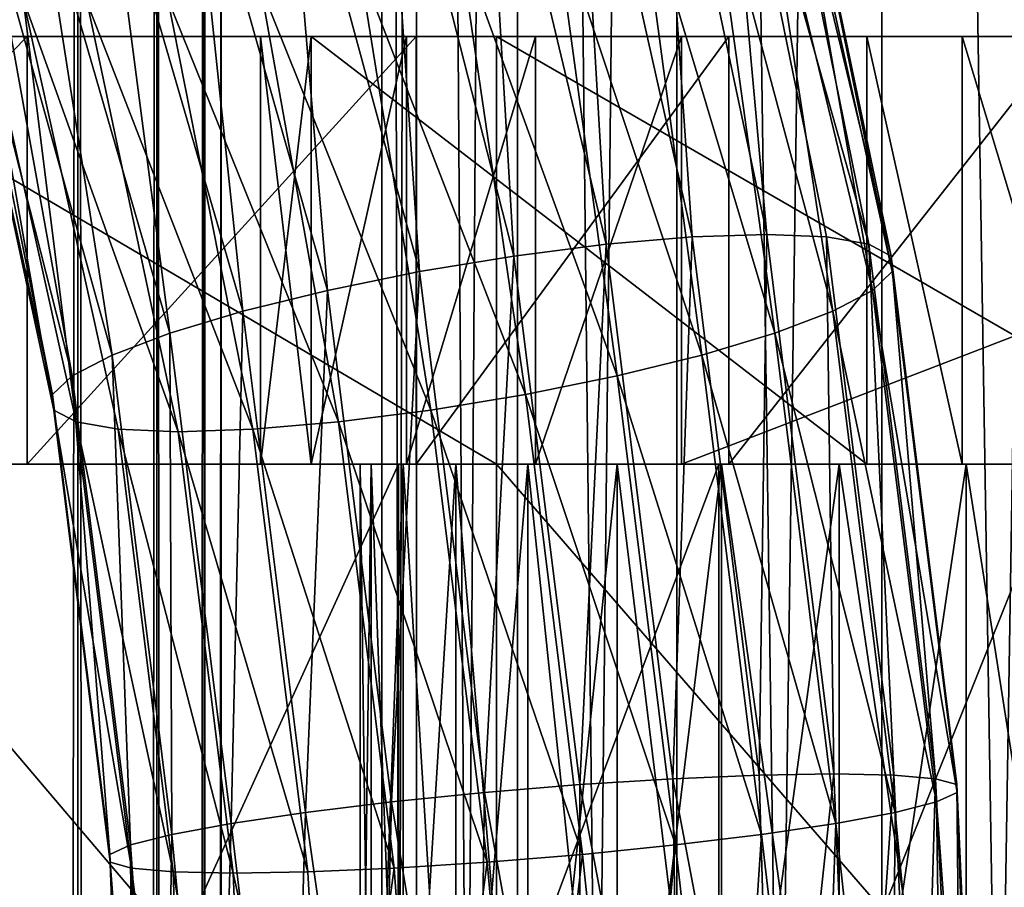
# Model space of a CAD drawing. Units: millimetres. Extents: x -55 to 25, y -463 to 143.
# Drawn here: x -6 to -1, y -18 to -14 of the extents above; entities that cross this region are included whole.
import ezdxf

# ---------------------------------------------------------------- set-up
doc = ezdxf.new("R2010")
doc.units = ezdxf.units.MM
doc.header["$LTSCALE"] = 65.185185
for name, color, linetype in [('5503', 7, 'CONTINUOUS'), ('5505', 7, 'CONTINUOUS'), ('7709', 7, 'CONTINUOUS'), ('7711', 7, 'CONTINUOUS'), ('7717', 7, 'CONTINUOUS'), ('7718', 7, 'CONTINUOUS'), ('7722', 7, 'CONTINUOUS'), ('7723', 7, 'CONTINUOUS'), ('7726', 7, 'CONTINUOUS'), ('7727', 7, 'CONTINUOUS'), ('7729', 7, 'CONTINUOUS'), ('7730', 7, 'CONTINUOUS'), ('7731', 7, 'CONTINUOUS'), ('7732', 7, 'CONTINUOUS'), ('7736', 7, 'CONTINUOUS'), ('7737', 7, 'CONTINUOUS'), ('7740', 7, 'CONTINUOUS'), ('7741', 7, 'CONTINUOUS'), ('7742', 7, 'CONTINUOUS'), ('7743', 7, 'CONTINUOUS'), ('7779', 7, 'CONTINUOUS'), ('7780', 7, 'CONTINUOUS')]:
    doc.layers.add(name, color=color, linetype=linetype)

msp = doc.modelspace()

# ---------------------------------------------------------------- linework, layer by layer
at = {"layer": '5503', "color": 7, "linetype": 'CONTINUOUS', "true_color": 0xa59e96}
for points in [[(-5.4214, -432.1, -2.4991), (-5.9198, -432.1, -3.2139), (-5.4214, 0.9, -2.4991), (-5.4214, -432.1, -2.4991)], [(-5.4214, 0.9, -2.4991), (-5.9198, -432.1, -3.2139), (-5.9198, 0.9, -3.2139), (-5.4214, 0.9, -2.4991)], [(-5.0515, -432.1, -1.7101), (-5.4214, -432.1, -2.4991), (-5.0515, 0.9, -1.7101), (-5.0515, -432.1, -1.7101)], [(-5.0515, 0.9, -1.7101), (-5.4214, -432.1, -2.4991), (-5.4214, 0.9, -2.4991), (-5.0515, 0.9, -1.7101)], [(-4.8299, -432.1, -0.8808), (-5.0515, -432.1, -1.7101), (-4.8299, 0.9, -0.8808), (-4.8299, -432.1, -0.8808)], [(-4.8299, 0.9, -0.8808), (-5.0515, -432.1, -1.7101), (-5.0515, 0.9, -1.7101), (-4.8299, 0.9, -0.8808)], [(-4.75, -432.1), (-4.8299, -432.1, -0.8808), (-4.75, 0.9), (-4.75, -432.1)], [(-4.75, 0.9), (-4.8299, -432.1, -0.8808), (-4.8299, 0.9, -0.8808), (-4.75, 0.9)]]:
    msp.add_3dface(points, dxfattribs=at)
at = {"layer": '5505', "color": 7, "linetype": 'CONTINUOUS', "true_color": 0xa59e96}
for points in [[(-5.9198, -432.1, 3.2139), (-5.4214, -432.1, 2.4991), (-5.9198, 0.9, 3.2139), (-5.9198, -432.1, 3.2139)], [(-5.4214, -432.1, 2.4991), (-5.4214, 0.9, 2.4991), (-5.9198, 0.9, 3.2139), (-5.4214, -432.1, 2.4991)], [(-5.4214, -432.1, 2.4991), (-5.0515, -432.1, 1.7101), (-5.4214, 0.9, 2.4991), (-5.4214, -432.1, 2.4991)], [(-5.0515, -432.1, 1.7101), (-5.0515, 0.9, 1.7101), (-5.4214, 0.9, 2.4991), (-5.0515, -432.1, 1.7101)], [(-5.0515, -432.1, 1.7101), (-4.8299, -432.1, 0.8808), (-5.0515, 0.9, 1.7101), (-5.0515, -432.1, 1.7101)], [(-4.8299, -432.1, 0.8808), (-4.8299, 0.9, 0.8808), (-5.0515, 0.9, 1.7101), (-4.8299, -432.1, 0.8808)], [(-4.8299, -432.1, 0.8808), (-4.75, -432.1), (-4.8299, 0.9, 0.8808), (-4.8299, -432.1, 0.8808)], [(-4.75, -432.1), (-4.75, 0.9), (-4.8299, 0.9, 0.8808), (-4.75, -432.1)]]:
    msp.add_3dface(points, dxfattribs=at)
at = {"layer": '7709', "color": 7, "linetype": 'CONTINUOUS', "true_color": 0xdef5ff}
for points in [[(-3.838, -54, 12.3731), (-4, -54, 13.5), (-3.838, 14, 12.3731), (-3.838, -54, 12.3731)], [(-3.838, 14, 12.3731), (-4, -54, 13.5), (-4, 14, 13.5), (-3.838, 14, 12.3731)], [(-3.365, -54, 11.3374), (-3.838, -54, 12.3731), (-3.365, 14, 11.3374), (-3.365, -54, 11.3374)], [(-3.365, 14, 11.3374), (-3.838, -54, 12.3731), (-3.838, 14, 12.3731), (-3.365, 14, 11.3374)], [(-2.6194, -54, 10.477), (-3.365, -54, 11.3374), (-2.6194, 14, 10.477), (-2.6194, -54, 10.477)], [(-2.6194, 14, 10.477), (-3.365, -54, 11.3374), (-3.365, 14, 11.3374), (-2.6194, 14, 10.477)], [(-1.6617, -54, 9.8615), (-2.6194, -54, 10.477), (-1.6617, 14, 9.8615), (-1.6617, -54, 9.8615)], [(-1.6617, 14, 9.8615), (-2.6194, -54, 10.477), (-2.6194, 14, 10.477), (-1.6617, 14, 9.8615)], [(-0.5693, -54, 9.5407), (-1.6617, -54, 9.8615), (-0.5693, 14, 9.5407), (-0.5693, -54, 9.5407)], [(-0.5693, 14, 9.5407), (-1.6617, -54, 9.8615), (-1.6617, 14, 9.8615), (-0.5693, 14, 9.5407)]]:
    msp.add_3dface(points, dxfattribs=at)
at = {"layer": '7711', "color": 7, "linetype": 'CONTINUOUS', "true_color": 0xdef5ff}
for points in [[(-4, 14, 13.5), (-4, -54, 13.5), (-3.838, -54, 14.6269), (-4, 14, 13.5)], [(-3.838, 14, 14.6269), (-4, 14, 13.5), (-3.838, -54, 14.6269), (-3.838, 14, 14.6269)], [(-3.365, 14, 15.6626), (-3.838, 14, 14.6269), (-3.365, -54, 15.6626), (-3.365, 14, 15.6626)], [(-3.365, -54, 15.6626), (-3.838, 14, 14.6269), (-3.838, -54, 14.6269), (-3.365, -54, 15.6626)], [(-2.6194, 14, 16.523), (-3.365, 14, 15.6626), (-2.6194, -54, 16.523), (-2.6194, 14, 16.523)], [(-2.6194, -54, 16.523), (-3.365, 14, 15.6626), (-3.365, -54, 15.6626), (-2.6194, -54, 16.523)], [(-1.6617, 14, 17.1385), (-2.6194, 14, 16.523), (-1.6617, -54, 17.1385), (-1.6617, 14, 17.1385)], [(-1.6617, -54, 17.1385), (-2.6194, 14, 16.523), (-2.6194, -54, 16.523), (-1.6617, -54, 17.1385)], [(-0.5693, 14, 17.4593), (-1.6617, 14, 17.1385), (-0.5693, -54, 17.4593), (-0.5693, 14, 17.4593)], [(-0.5693, -54, 17.4593), (-1.6617, 14, 17.1385), (-1.6617, -54, 17.1385), (-0.5693, -54, 17.4593)]]:
    msp.add_3dface(points, dxfattribs=at)
at = {"layer": '7717', "color": 7, "linetype": 'CONTINUOUS', "true_color": 0xdef5ff}
for points in [[(-3.464, -16, 26.7589), (-5.7429, -16, 7.8536), (-6.8611, -16, 26.0401), (-3.464, -16, 26.7589)], [(-3.9209, -16, 7.0571), (-5.7429, -16, 7.8536), (-4.0491, -16, 12.1566), (-3.9209, -16, 7.0571)], [(-5.7429, -16, 7.8536), (-3.464, -16, 26.7589), (-4.1, -16, 13.8), (-5.7429, -16, 7.8536)], [(-5.7429, -16, 7.8536), (-4.1, -16, 13.8), (-4.1, -16, 12.8), (-5.7429, -16, 7.8536)], [(-4.0491, -16, 12.1566), (-5.7429, -16, 7.8536), (-4.1, -16, 12.8), (-4.0491, -16, 12.1566)], [(-4.1, -16, 13.8), (-3.464, -16, 26.7589), (-4.0491, -16, 14.4434), (-4.1, -16, 13.8)], [(-3.8992, -16, 11.5335), (-3.9209, -16, 7.0571), (-4.0491, -16, 12.1566), (-3.8992, -16, 11.5335)], [(-4.0491, -16, 14.4434), (-3.464, -16, 26.7589), (-3.8992, -16, 15.0665), (-4.0491, -16, 14.4434)], [(-2.4241, -16, 6.3863), (-3.9209, -16, 7.0571), (-2.899, -16, 9.901), (-2.4241, -16, 6.3863)], [(-2.899, -16, 9.901), (-3.9209, -16, 7.0571), (-3.3165, -16, 10.3895), (-2.899, -16, 9.901)], [(-3.3165, -16, 10.3895), (-3.9209, -16, 7.0571), (-3.6534, -16, 10.9391), (-3.3165, -16, 10.3895)], [(-3.6534, -16, 10.9391), (-3.9209, -16, 7.0571), (-3.8992, -16, 11.5335), (-3.6534, -16, 10.9391)], [(-3.8992, -16, 15.0665), (-3.464, -16, 26.7589), (-3.6534, -16, 15.6609), (-3.8992, -16, 15.0665)], [(-3.6534, -16, 15.6609), (-3.464, -16, 26.7589), (-3.3165, -16, 16.2105), (-3.6534, -16, 15.6609)], [(-3.464, -16, 26.7589), (0, -16, 27), (-3.3165, -16, 16.2105), (-3.464, -16, 26.7589)], [(-3.3165, -16, 16.2105), (0, -16, 27), (-2.899, -16, 16.699), (-3.3165, -16, 16.2105)], [(-2.4105, -16, 9.4835), (-2.4241, -16, 6.3863), (-2.899, -16, 9.901), (-2.4105, -16, 9.4835)], [(-2.899, -16, 16.699), (0, -16, 27), (-2.4105, -16, 17.1165), (-2.899, -16, 16.699)], [(-0.8201, -16, 6.0432), (-2.4241, -16, 6.3863), (-1.2665, -16, 8.9008), (-0.8201, -16, 6.0432)], [(-1.2665, -16, 8.9008), (-2.4241, -16, 6.3863), (-1.8609, -16, 9.1466), (-1.2665, -16, 8.9008)], [(-1.8609, -16, 9.1466), (-2.4241, -16, 6.3863), (-2.4105, -16, 9.4835), (-1.8609, -16, 9.1466)], [(-2.4105, -16, 17.1165), (0, -16, 27), (-1.8609, -16, 17.4534), (-2.4105, -16, 17.1165)], [(-1.8609, -16, 17.4534), (0, -16, 27), (-1.2665, -16, 17.6992), (-1.8609, -16, 17.4534)], [(-0.642, -16, 8.7507), (-0.8201, -16, 6.0432), (-1.2665, -16, 8.9008), (-0.642, -16, 8.7507)], [(-1.2665, -16, 17.6992), (0, -16, 27), (-0.642, -16, 17.8493), (-1.2665, -16, 17.6992)]]:
    msp.add_3dface(points, dxfattribs=at)
at = {"layer": '7718', "color": 7, "linetype": 'CONTINUOUS', "true_color": 0xdef5ff}
for points in [[(-6.8611, -20, 26.0401), (-3.464, -20, 26.7589), (-6.8611, -16, 26.0401), (-6.8611, -20, 26.0401)], [(-3.464, -20, 26.7589), (-3.464, -16, 26.7589), (-6.8611, -16, 26.0401), (-3.464, -20, 26.7589)], [(-3.464, -20, 26.7589), (0, -20, 27), (-3.464, -16, 26.7589), (-3.464, -20, 26.7589)], [(0, -20, 27), (0, -16, 27), (-3.464, -16, 26.7589), (0, -20, 27)]]:
    msp.add_3dface(points, dxfattribs=at)
at = {"layer": '7722', "color": 7, "linetype": 'CONTINUOUS', "true_color": 0xdef5ff}
for points in [[(-2.4241, -20, 6.3863), (-3.9209, -20, 7.0571), (-2.4241, -16, 6.3863), (-2.4241, -20, 6.3863)], [(-3.9209, -20, 7.0571), (-3.9209, -16, 7.0571), (-2.4241, -16, 6.3863), (-3.9209, -20, 7.0571)], [(-0.8201, -20, 6.0432), (-2.4241, -20, 6.3863), (-0.8201, -16, 6.0432), (-0.8201, -20, 6.0432)], [(-2.4241, -20, 6.3863), (-2.4241, -16, 6.3863), (-0.8201, -16, 6.0432), (-2.4241, -20, 6.3863)]]:
    msp.add_3dface(points, dxfattribs=at)
at = {"layer": '7723', "color": 7, "linetype": 'CONTINUOUS', "true_color": 0xdef5ff}
for points in [[(-3.9209, -20, 7.0571), (-5.7429, -20, 7.8536), (-3.9209, -16, 7.0571), (-3.9209, -20, 7.0571)], [(-5.7429, -20, 7.8536), (-5.7429, -16, 7.8536), (-3.9209, -16, 7.0571), (-5.7429, -20, 7.8536)]]:
    msp.add_3dface(points, dxfattribs=at)
at = {"layer": '7726', "color": 7, "linetype": 'CONTINUOUS', "true_color": 0xdef5ff}
for points in [[(-4.1, -20, 13.8), (-4.1, -20, 12.8), (-4.1, -16, 12.8), (-4.1, -20, 13.8)], [(-4.1, -16, 13.8), (-4.1, -20, 13.8), (-4.1, -16, 12.8), (-4.1, -16, 13.8)]]:
    msp.add_3dface(points, dxfattribs=at)
at = {"layer": '7727', "color": 7, "linetype": 'CONTINUOUS', "true_color": 0xdef5ff}
for points in [[(-4.1, -20, 12.8), (-4.0491, -20, 12.1566), (-4.1, -16, 12.8), (-4.1, -20, 12.8)], [(-4.0491, -20, 12.1566), (-4.0491, -16, 12.1566), (-4.1, -16, 12.8), (-4.0491, -20, 12.1566)], [(-4.0491, -20, 12.1566), (-3.8992, -20, 11.5335), (-4.0491, -16, 12.1566), (-4.0491, -20, 12.1566)], [(-3.8992, -20, 11.5335), (-3.8992, -16, 11.5335), (-4.0491, -16, 12.1566), (-3.8992, -20, 11.5335)], [(-3.8992, -20, 11.5335), (-3.6534, -20, 10.9391), (-3.8992, -16, 11.5335), (-3.8992, -20, 11.5335)], [(-3.6534, -20, 10.9391), (-3.6534, -16, 10.9391), (-3.8992, -16, 11.5335), (-3.6534, -20, 10.9391)], [(-3.6534, -20, 10.9391), (-3.3165, -20, 10.3895), (-3.6534, -16, 10.9391), (-3.6534, -20, 10.9391)], [(-3.3165, -20, 10.3895), (-3.3165, -16, 10.3895), (-3.6534, -16, 10.9391), (-3.3165, -20, 10.3895)], [(-3.3165, -20, 10.3895), (-2.899, -20, 9.901), (-3.3165, -16, 10.3895), (-3.3165, -20, 10.3895)], [(-2.899, -20, 9.901), (-2.899, -16, 9.901), (-3.3165, -16, 10.3895), (-2.899, -20, 9.901)], [(-2.899, -20, 9.901), (-2.4105, -20, 9.4835), (-2.899, -16, 9.901), (-2.899, -20, 9.901)], [(-2.4105, -20, 9.4835), (-2.4105, -16, 9.4835), (-2.899, -16, 9.901), (-2.4105, -20, 9.4835)], [(-2.4105, -20, 9.4835), (-1.8609, -20, 9.1466), (-2.4105, -16, 9.4835), (-2.4105, -20, 9.4835)], [(-1.8609, -20, 9.1466), (-1.8609, -16, 9.1466), (-2.4105, -16, 9.4835), (-1.8609, -20, 9.1466)], [(-1.8609, -20, 9.1466), (-1.2665, -20, 8.9008), (-1.8609, -16, 9.1466), (-1.8609, -20, 9.1466)], [(-1.2665, -20, 8.9008), (-1.2665, -16, 8.9008), (-1.8609, -16, 9.1466), (-1.2665, -20, 8.9008)], [(-1.2665, -20, 8.9008), (-0.642, -20, 8.7507), (-1.2665, -16, 8.9008), (-1.2665, -20, 8.9008)], [(-0.642, -20, 8.7507), (-0.642, -16, 8.7507), (-1.2665, -16, 8.9008), (-0.642, -20, 8.7507)]]:
    msp.add_3dface(points, dxfattribs=at)
at = {"layer": '7729', "color": 7, "linetype": 'CONTINUOUS', "true_color": 0xdef5ff}
for points in [[(-4.0491, -20, 14.4434), (-4.1, -20, 13.8), (-4.0491, -16, 14.4434), (-4.0491, -20, 14.4434)], [(-4.1, -20, 13.8), (-4.1, -16, 13.8), (-4.0491, -16, 14.4434), (-4.1, -20, 13.8)], [(-3.8992, -20, 15.0665), (-4.0491, -20, 14.4434), (-3.8992, -16, 15.0665), (-3.8992, -20, 15.0665)], [(-4.0491, -20, 14.4434), (-4.0491, -16, 14.4434), (-3.8992, -16, 15.0665), (-4.0491, -20, 14.4434)], [(-3.6534, -20, 15.6609), (-3.8992, -20, 15.0665), (-3.6534, -16, 15.6609), (-3.6534, -20, 15.6609)], [(-3.8992, -20, 15.0665), (-3.8992, -16, 15.0665), (-3.6534, -16, 15.6609), (-3.8992, -20, 15.0665)], [(-3.3165, -20, 16.2105), (-3.6534, -20, 15.6609), (-3.3165, -16, 16.2105), (-3.3165, -20, 16.2105)], [(-3.6534, -20, 15.6609), (-3.6534, -16, 15.6609), (-3.3165, -16, 16.2105), (-3.6534, -20, 15.6609)], [(-2.899, -20, 16.699), (-3.3165, -20, 16.2105), (-2.899, -16, 16.699), (-2.899, -20, 16.699)], [(-3.3165, -20, 16.2105), (-3.3165, -16, 16.2105), (-2.899, -16, 16.699), (-3.3165, -20, 16.2105)], [(-2.4105, -20, 17.1165), (-2.899, -20, 16.699), (-2.4105, -16, 17.1165), (-2.4105, -20, 17.1165)], [(-2.899, -20, 16.699), (-2.899, -16, 16.699), (-2.4105, -16, 17.1165), (-2.899, -20, 16.699)], [(-1.8609, -20, 17.4534), (-2.4105, -20, 17.1165), (-1.8609, -16, 17.4534), (-1.8609, -20, 17.4534)], [(-2.4105, -20, 17.1165), (-2.4105, -16, 17.1165), (-1.8609, -16, 17.4534), (-2.4105, -20, 17.1165)], [(-1.2665, -20, 17.6992), (-1.8609, -20, 17.4534), (-1.2665, -16, 17.6992), (-1.2665, -20, 17.6992)], [(-1.8609, -20, 17.4534), (-1.8609, -16, 17.4534), (-1.2665, -16, 17.6992), (-1.8609, -20, 17.4534)], [(-0.642, -20, 17.8493), (-1.2665, -20, 17.6992), (-0.642, -16, 17.8493), (-0.642, -20, 17.8493)], [(-1.2665, -20, 17.6992), (-1.2665, -16, 17.6992), (-0.642, -16, 17.8493), (-1.2665, -20, 17.6992)]]:
    msp.add_3dface(points, dxfattribs=at)
at = {"layer": '7730', "color": 7, "linetype": 'CONTINUOUS', "true_color": 0x000000}
for points in [[(-5.6577, -16, 7.8746), (-6.8611, -16, 26.0401), (-7.6161, -16, 8.2567), (-5.6577, -16, 7.8746)], [(-3.464, -16, 26.7589), (-6.8611, -16, 26.0401), (-3.8839, -16, 16.5317), (-3.464, -16, 26.7589)], [(-6.8611, -16, 26.0401), (-5.6577, -16, 7.8746), (-4.5674, -16, 14.6523), (-6.8611, -16, 26.0401)], [(-3.8839, -16, 16.5317), (-6.8611, -16, 26.0401), (-4.3301, -16, 16), (-3.8839, -16, 16.5317)], [(-4.3301, -16, 16), (-6.8611, -16, 26.0401), (-4.5674, -16, 15.3477), (-4.3301, -16, 16)], [(-4.5674, -16, 15.3477), (-6.8611, -16, 26.0401), (-4.5674, -16, 14.6523), (-4.5674, -16, 15.3477)], [(-5.6577, -16, 7.8746), (-3.8391, -16, 7.0571), (-4.5674, -16, 14.6523), (-5.6577, -16, 7.8746)], [(-4.5674, -16, 14.6523), (-3.8391, -16, 7.0571), (-4.3301, -16, 14), (-4.5674, -16, 14.6523)], [(-3.8391, -16, 7.0571), (-2.3765, -16, 6.3865), (-4.3301, -16, 14), (-3.8391, -16, 7.0571)], [(-4.3301, -16, 14), (-2.3765, -16, 6.3865), (-1.7321, -16, 9.5), (-4.3301, -16, 14)], [(-3.2816, -16, 16.8794), (-3.464, -16, 26.7589), (-3.8839, -16, 16.5317), (-3.2816, -16, 16.8794)], [(0, -16, 27), (-3.464, -16, 26.7589), (-2.5981, -16, 17), (0, -16, 27)], [(-2.5981, -16, 17), (-3.464, -16, 26.7589), (-3.2816, -16, 16.8794), (-2.5981, -16, 17)], [(2.5981, -16, 17), (0, -16, 27), (-2.5981, -16, 17), (2.5981, -16, 17)], [(-2.3765, -16, 6.3865), (-0.8045, -16, 6.0433), (-1.7321, -16, 9.5), (-2.3765, -16, 6.3865)], [(-1.7321, -16, 9.5), (-0.8045, -16, 6.0433), (-1.2858, -16, 8.9683), (-1.7321, -16, 9.5)], [(-1.2858, -16, 8.9683), (-0.8045, -16, 6.0433), (-0.6836, -16, 8.6206), (-1.2858, -16, 8.9683)]]:
    msp.add_3dface(points, dxfattribs=at)
at = {"layer": '7731', "color": 7, "linetype": 'CONTINUOUS', "true_color": 0x000000}
for points in [[(-5.6577, -14, 7.8746), (-7.6161, -14, 8.2567), (-6.8611, -14, 26.0401), (-5.6577, -14, 7.8746)], [(-3.464, -14, 26.7589), (-5.6577, -14, 7.8746), (-6.8611, -14, 26.0401), (-3.464, -14, 26.7589)], [(-3.8391, -14, 7.0571), (-5.6577, -14, 7.8746), (-4.3301, -14, 14), (-3.8391, -14, 7.0571)], [(-5.6577, -14, 7.8746), (-3.464, -14, 26.7589), (-4.5674, -14, 15.3477), (-5.6577, -14, 7.8746)], [(-4.3301, -14, 14), (-5.6577, -14, 7.8746), (-4.5674, -14, 14.6523), (-4.3301, -14, 14)], [(-4.5674, -14, 14.6523), (-5.6577, -14, 7.8746), (-4.5674, -14, 15.3477), (-4.5674, -14, 14.6523)], [(-4.5674, -14, 15.3477), (-3.464, -14, 26.7589), (-4.3301, -14, 16), (-4.5674, -14, 15.3477)], [(-1.7321, -14, 9.5), (-3.8391, -14, 7.0571), (-4.3301, -14, 14), (-1.7321, -14, 9.5)], [(-4.3301, -14, 16), (-3.464, -14, 26.7589), (-3.8839, -14, 16.5317), (-4.3301, -14, 16)], [(-3.8839, -14, 16.5317), (-3.464, -14, 26.7589), (-3.2816, -14, 16.8794), (-3.8839, -14, 16.5317)], [(-2.3765, -14, 6.3865), (-3.8391, -14, 7.0571), (-1.7321, -14, 9.5), (-2.3765, -14, 6.3865)], [(-3.464, -14, 26.7589), (0, -14, 27), (-3.2816, -14, 16.8794), (-3.464, -14, 26.7589)], [(-3.2816, -14, 16.8794), (0, -14, 27), (-2.5981, -14, 17), (-3.2816, -14, 16.8794)], [(0, -14, 27), (2.5981, -14, 17), (-2.5981, -14, 17), (0, -14, 27)], [(-0.8045, -14, 6.0433), (-2.3765, -14, 6.3865), (-1.2858, -14, 8.9683), (-0.8045, -14, 6.0433)], [(-1.2858, -14, 8.9683), (-2.3765, -14, 6.3865), (-1.7321, -14, 9.5), (-1.2858, -14, 8.9683)], [(-0.6836, -14, 8.6206), (-0.8045, -14, 6.0433), (-1.2858, -14, 8.9683), (-0.6836, -14, 8.6206)]]:
    msp.add_3dface(points, dxfattribs=at)
at = {"layer": '7732', "color": 7, "linetype": 'CONTINUOUS', "true_color": 0x000000}
for points in [[(-6.8611, -16, 26.0401), (-3.464, -16, 26.7589), (-6.8611, -14, 26.0401), (-6.8611, -16, 26.0401)], [(-3.464, -16, 26.7589), (-3.464, -14, 26.7589), (-6.8611, -14, 26.0401), (-3.464, -16, 26.7589)], [(-3.464, -16, 26.7589), (0, -16, 27), (-3.464, -14, 26.7589), (-3.464, -16, 26.7589)], [(0, -16, 27), (0, -14, 27), (-3.464, -14, 26.7589), (0, -16, 27)]]:
    msp.add_3dface(points, dxfattribs=at)
at = {"layer": '7736', "color": 7, "linetype": 'CONTINUOUS', "true_color": 0x000000}
for points in [[(-2.3765, -16, 6.3865), (-3.8391, -16, 7.0571), (-2.3765, -14, 6.3865), (-2.3765, -16, 6.3865)], [(-3.8391, -16, 7.0571), (-3.8391, -14, 7.0571), (-2.3765, -14, 6.3865), (-3.8391, -16, 7.0571)], [(-0.8045, -16, 6.0433), (-2.3765, -16, 6.3865), (-0.8045, -14, 6.0433), (-0.8045, -16, 6.0433)], [(-2.3765, -16, 6.3865), (-2.3765, -14, 6.3865), (-0.8045, -14, 6.0433), (-2.3765, -16, 6.3865)]]:
    msp.add_3dface(points, dxfattribs=at)
at = {"layer": '7737', "color": 7, "linetype": 'CONTINUOUS', "true_color": 0x000000}
for points in [[(-5.6577, -16, 7.8746), (-7.6161, -16, 8.2567), (-5.6577, -14, 7.8746), (-5.6577, -16, 7.8746)], [(-7.6161, -16, 8.2567), (-7.6161, -14, 8.2567), (-5.6577, -14, 7.8746), (-7.6161, -16, 8.2567)], [(-3.8391, -16, 7.0571), (-5.6577, -16, 7.8746), (-3.8391, -14, 7.0571), (-3.8391, -16, 7.0571)], [(-5.6577, -16, 7.8746), (-5.6577, -14, 7.8746), (-3.8391, -14, 7.0571), (-5.6577, -16, 7.8746)]]:
    msp.add_3dface(points, dxfattribs=at)
at = {"layer": '7740', "color": 7, "linetype": 'CONTINUOUS', "true_color": 0x000000}
for points in [[(2.5981, -16, 17), (-2.5981, -16, 17), (2.5981, -14, 17), (2.5981, -16, 17)], [(2.5981, -14, 17), (-2.5981, -16, 17), (-2.5981, -14, 17), (2.5981, -14, 17)]]:
    msp.add_3dface(points, dxfattribs=at)
at = {"layer": '7741', "color": 7, "linetype": 'CONTINUOUS', "true_color": 0x000000}
for points in [[(-4.3301, -16, 16), (-4.5674, -16, 15.3477), (-4.3301, -14, 16), (-4.3301, -16, 16)], [(-4.5674, -16, 15.3477), (-4.5674, -16, 14.6523), (-4.5674, -14, 15.3477), (-4.5674, -16, 15.3477)], [(-4.5674, -16, 15.3477), (-4.5674, -14, 15.3477), (-4.3301, -14, 16), (-4.5674, -16, 15.3477)], [(-4.5674, -16, 14.6523), (-4.3301, -16, 14), (-4.5674, -14, 14.6523), (-4.5674, -16, 14.6523)], [(-4.5674, -16, 14.6523), (-4.5674, -14, 14.6523), (-4.5674, -14, 15.3477), (-4.5674, -16, 14.6523)], [(-4.3301, -16, 14), (-4.3301, -14, 14), (-4.5674, -14, 14.6523), (-4.3301, -16, 14)], [(-3.8839, -16, 16.5317), (-4.3301, -16, 16), (-3.8839, -14, 16.5317), (-3.8839, -16, 16.5317)], [(-4.3301, -16, 16), (-4.3301, -14, 16), (-3.8839, -14, 16.5317), (-4.3301, -16, 16)], [(-3.2816, -16, 16.8794), (-3.8839, -16, 16.5317), (-3.2816, -14, 16.8794), (-3.2816, -16, 16.8794)], [(-3.8839, -16, 16.5317), (-3.8839, -14, 16.5317), (-3.2816, -14, 16.8794), (-3.8839, -16, 16.5317)], [(-2.5981, -16, 17), (-3.2816, -16, 16.8794), (-2.5981, -14, 17), (-2.5981, -16, 17)], [(-3.2816, -16, 16.8794), (-3.2816, -14, 16.8794), (-2.5981, -14, 17), (-3.2816, -16, 16.8794)]]:
    msp.add_3dface(points, dxfattribs=at)
at = {"layer": '7742', "color": 7, "linetype": 'CONTINUOUS', "true_color": 0x000000}
for points in [[(-4.3301, -16, 14), (-1.7321, -16, 9.5), (-4.3301, -14, 14), (-4.3301, -16, 14)], [(-1.7321, -16, 9.5), (-1.7321, -14, 9.5), (-4.3301, -14, 14), (-1.7321, -16, 9.5)]]:
    msp.add_3dface(points, dxfattribs=at)
at = {"layer": '7743', "color": 7, "linetype": 'CONTINUOUS', "true_color": 0x000000}
for points in [[(-1.7321, -16, 9.5), (-1.2858, -16, 8.9683), (-1.7321, -14, 9.5), (-1.7321, -16, 9.5)], [(-1.2858, -16, 8.9683), (-1.2858, -14, 8.9683), (-1.7321, -14, 9.5), (-1.2858, -16, 8.9683)], [(-1.2858, -16, 8.9683), (-0.6836, -16, 8.6206), (-1.2858, -14, 8.9683), (-1.2858, -16, 8.9683)], [(-0.6836, -16, 8.6206), (-0.6836, -14, 8.6206), (-1.2858, -14, 8.9683), (-0.6836, -16, 8.6206)]]:
    msp.add_3dface(points, dxfattribs=at)
at = {"layer": '7779', "linetype": 'CONTINUOUS'}
for points in [[(-3.0958, -12.4954, 2.4189), (-2.7188, -12.4756, 2.7188), (-2.5491, -14.938, 1.9197), (-3.0958, -12.4954, 2.4189)], [(-2.5491, -14.938, 1.9197), (-2.7188, -12.4756, 2.7188), (-2.1999, -14.9265, 2.1999), (-2.5491, -14.938, 1.9197)], [(-3.5282, -12.5539, 2.2138), (-3.0958, -12.4954, 2.4189), (-2.9498, -14.9721, 1.7226), (-3.5282, -12.5539, 2.2138)], [(-2.9498, -14.9721, 1.7226), (-3.0958, -12.4954, 2.4189), (-2.5491, -14.938, 1.9197), (-2.9498, -14.9721, 1.7226)], [(-3.9908, -12.6476, 2.1152), (-3.5282, -12.5539, 2.2138), (-3.3819, -15.0271, 1.6184), (-3.9908, -12.6476, 2.1152)], [(-3.3819, -15.0271, 1.6184), (-3.5282, -12.5539, 2.2138), (-2.9498, -14.9721, 1.7226), (-3.3819, -15.0271, 1.6184)], [(-4.4566, -12.771, 2.1289), (-3.9908, -12.6476, 2.1152), (-3.8237, -15.1001, 1.6124), (-4.4566, -12.771, 2.1289)], [(-3.8237, -15.1001, 1.6124), (-3.9908, -12.6476, 2.1152), (-3.3819, -15.0271, 1.6184), (-3.8237, -15.1001, 1.6124)], [(-4.8987, -12.917, 2.2541), (-4.4566, -12.771, 2.1289), (-4.2531, -15.1876, 1.7048), (-4.8987, -12.917, 2.2541)], [(-4.2531, -15.1876, 1.7048), (-4.4566, -12.771, 2.1289), (-3.8237, -15.1001, 1.6124), (-4.2531, -15.1876, 1.7048)], [(-5.2914, -13.0771, 2.4836), (-4.8987, -12.917, 2.2541), (-4.6486, -15.285, 1.891), (-5.2914, -13.0771, 2.4836)], [(-4.6486, -15.285, 1.891), (-4.8987, -12.917, 2.2541), (-4.2531, -15.1876, 1.7048), (-4.6486, -15.285, 1.891)], [(-5.6118, -13.242, 2.804), (-5.2914, -13.0771, 2.4836), (-4.9902, -15.3877, 2.1618), (-5.6118, -13.242, 2.804)], [(-4.9902, -15.3877, 2.1618), (-5.2914, -13.0771, 2.4836), (-4.6486, -15.285, 1.891), (-4.9902, -15.3877, 2.1618)], [(-5.8412, -13.4022, 3.1966), (-5.6118, -13.242, 2.804), (-5.261, -15.4903, 2.5035), (-5.8412, -13.4022, 3.1966)], [(-5.261, -15.4903, 2.5035), (-5.6118, -13.242, 2.804), (-4.9902, -15.3877, 2.1618), (-5.261, -15.4903, 2.5035)], [(-5.9665, -13.5482, 3.6387), (-5.8412, -13.4022, 3.1966), (-5.4472, -15.5878, 2.8989), (-5.9665, -13.5482, 3.6387)], [(-5.4472, -15.5878, 2.8989), (-5.8412, -13.4022, 3.1966), (-5.261, -15.4903, 2.5035), (-5.4472, -15.5878, 2.8989)], [(-5.9802, -13.6716, 4.1046), (-5.9665, -13.5482, 3.6387), (-5.5397, -15.6753, 3.3283), (-5.9802, -13.6716, 4.1046)], [(-5.5397, -15.6753, 3.3283), (-5.9665, -13.5482, 3.6387), (-5.4472, -15.5878, 2.8989), (-5.5397, -15.6753, 3.3283)], [(-5.8816, -13.7653, 4.5672), (-5.9802, -13.6716, 4.1046), (-5.5336, -15.7483, 3.7701), (-5.8816, -13.7653, 4.5672)], [(-5.5336, -15.7483, 3.7701), (-5.9802, -13.6716, 4.1046), (-5.5397, -15.6753, 3.3283), (-5.5336, -15.7483, 3.7701)], [(-5.6764, -13.8238, 4.9995), (-5.8816, -13.7653, 4.5672), (-5.4294, -15.8032, 4.2022), (-5.6764, -13.8238, 4.9995)], [(-5.4294, -15.8032, 4.2022), (-5.8816, -13.7653, 4.5672), (-5.5336, -15.7483, 3.7701), (-5.4294, -15.8032, 4.2022)], [(-5.3766, -13.8436, 5.3766), (-5.6764, -13.8238, 4.9995), (-4.9521, -15.8489, 4.9521), (-5.3766, -13.8436, 5.3766)], [(-4.9521, -15.8489, 4.9521), (-5.6764, -13.8238, 4.9995), (-5.2323, -15.8374, 4.6029), (-4.9521, -15.8489, 4.9521)], [(-5.2323, -15.8374, 4.6029), (-5.6764, -13.8238, 4.9995), (-5.4294, -15.8032, 4.2022), (-5.2323, -15.8374, 4.6029)], [(-2.9498, -14.9721, 1.7226), (-2.5491, -14.938, 1.9197), (-2.6383, -17.4715, 1.4111), (-2.9498, -14.9721, 1.7226)], [(-2.6383, -17.4715, 1.4111), (-2.5491, -14.938, 1.9197), (-2.2355, -17.4543, 1.6061), (-2.6383, -17.4715, 1.4111)], [(-2.5491, -14.938, 1.9197), (-2.1999, -14.9265, 2.1999), (-2.2355, -17.4543, 1.6061), (-2.5491, -14.938, 1.9197)], [(-2.2355, -17.4543, 1.6061), (-2.1999, -14.9265, 2.1999), (-1.8856, -17.4485, 1.8856), (-2.2355, -17.4543, 1.6061)], [(-3.3819, -15.0271, 1.6184), (-2.9498, -14.9721, 1.7226), (-3.0738, -17.4991, 1.3103), (-3.3819, -15.0271, 1.6184)], [(-3.0738, -17.4991, 1.3103), (-2.9498, -14.9721, 1.7226), (-2.6383, -17.4715, 1.4111), (-3.0738, -17.4991, 1.3103)], [(-3.8237, -15.1001, 1.6124), (-3.3819, -15.0271, 1.6184), (-3.5201, -17.5358, 1.3088), (-3.8237, -15.1001, 1.6124)], [(-3.5201, -17.5358, 1.3088), (-3.3819, -15.0271, 1.6184), (-3.0738, -17.4991, 1.3103), (-3.5201, -17.5358, 1.3088)], [(-4.2531, -15.1876, 1.7048), (-3.8237, -15.1001, 1.6124), (-3.9549, -17.5798, 1.4066), (-4.2531, -15.1876, 1.7048)], [(-3.9549, -17.5798, 1.4066), (-3.8237, -15.1001, 1.6124), (-3.5201, -17.5358, 1.3088), (-3.9549, -17.5798, 1.4066)], [(-4.6486, -15.285, 1.891), (-4.2531, -15.1876, 1.7048), (-4.3564, -17.6288, 1.5989), (-4.6486, -15.285, 1.891)], [(-4.3564, -17.6288, 1.5989), (-4.2531, -15.1876, 1.7048), (-3.9549, -17.5798, 1.4066), (-4.3564, -17.6288, 1.5989)], [(-4.9902, -15.3877, 2.1618), (-4.6486, -15.285, 1.891), (-4.7045, -17.6805, 1.876), (-4.9902, -15.3877, 2.1618)], [(-4.7045, -17.6805, 1.876), (-4.6486, -15.285, 1.891), (-4.3564, -17.6288, 1.5989), (-4.7045, -17.6805, 1.876)], [(-5.261, -15.4903, 2.5035), (-4.9902, -15.3877, 2.1618), (-4.9816, -17.7321, 2.224), (-5.261, -15.4903, 2.5035)], [(-4.9816, -17.7321, 2.224), (-4.9902, -15.3877, 2.1618), (-4.7045, -17.6805, 1.876), (-4.9816, -17.7321, 2.224)], [(-5.4472, -15.5878, 2.8989), (-5.261, -15.4903, 2.5035), (-5.1739, -17.7811, 2.6255), (-5.4472, -15.5878, 2.8989)], [(-5.1739, -17.7811, 2.6255), (-5.261, -15.4903, 2.5035), (-4.9816, -17.7321, 2.224), (-5.1739, -17.7811, 2.6255)], [(-5.5397, -15.6753, 3.3283), (-5.4472, -15.5878, 2.8989), (-5.2717, -17.8251, 3.0604), (-5.5397, -15.6753, 3.3283)], [(-5.2717, -17.8251, 3.0604), (-5.4472, -15.5878, 2.8989), (-5.1739, -17.7811, 2.6255), (-5.2717, -17.8251, 3.0604)], [(-5.5336, -15.7483, 3.7701), (-5.5397, -15.6753, 3.3283), (-5.2702, -17.8618, 3.5067), (-5.5336, -15.7483, 3.7701)], [(-5.2702, -17.8618, 3.5067), (-5.5397, -15.6753, 3.3283), (-5.2717, -17.8251, 3.0604), (-5.2702, -17.8618, 3.5067)], [(-5.4294, -15.8032, 4.2022), (-5.5336, -15.7483, 3.7701), (-5.1694, -17.8894, 3.9422), (-5.4294, -15.8032, 4.2022)], [(-5.1694, -17.8894, 3.9422), (-5.5336, -15.7483, 3.7701), (-5.2702, -17.8618, 3.5067), (-5.1694, -17.8894, 3.9422)], [(-5.2323, -15.8374, 4.6029), (-5.4294, -15.8032, 4.2022), (-4.9744, -17.9066, 4.345), (-5.2323, -15.8374, 4.6029)], [(-4.9744, -17.9066, 4.345), (-5.4294, -15.8032, 4.2022), (-5.1694, -17.8894, 3.9422), (-4.9744, -17.9066, 4.345)], [(-4.9521, -15.8489, 4.9521), (-5.2323, -15.8374, 4.6029), (-4.6949, -17.9124, 4.6949), (-4.9521, -15.8489, 4.9521)], [(-4.6949, -17.9124, 4.6949), (-5.2323, -15.8374, 4.6029), (-4.9744, -17.9066, 4.345), (-4.6949, -17.9124, 4.6949)], [(-2.2355, -17.4543, 1.6061), (-1.8856, -17.4485, 1.8856), (-2.1601, -20, 1.4832), (-2.2355, -17.4543, 1.6061)], [(-2.1601, -20, 1.4832), (-1.8856, -17.4485, 1.8856), (-1.7806, -20, 1.7806), (-2.1601, -20, 1.4832)], [(-3.0738, -17.4991, 1.3103), (-2.6383, -17.4715, 1.4111), (-2.5998, -20, 1.2854), (-3.0738, -17.4991, 1.3103)], [(-2.6383, -17.4715, 1.4111), (-2.2355, -17.4543, 1.6061), (-2.1601, -20, 1.4832), (-2.6383, -17.4715, 1.4111)], [(-2.5998, -20, 1.2854), (-2.6383, -17.4715, 1.4111), (-2.1601, -20, 1.4832), (-2.5998, -20, 1.2854)], [(-3.9549, -17.5798, 1.4066), (-3.5201, -17.5358, 1.3088), (-3.5553, -20, 1.2276), (-3.9549, -17.5798, 1.4066)], [(-3.5553, -20, 1.2276), (-3.5201, -17.5358, 1.3088), (-3.074, -20, 1.1985), (-3.5553, -20, 1.2276)], [(-3.5201, -17.5358, 1.3088), (-3.0738, -17.4991, 1.3103), (-3.074, -20, 1.1985), (-3.5201, -17.5358, 1.3088)], [(-3.074, -20, 1.1985), (-3.0738, -17.4991, 1.3103), (-2.5998, -20, 1.2854), (-3.074, -20, 1.1985)], [(-4.3564, -17.6288, 1.5989), (-3.9549, -17.5798, 1.4066), (-4.0156, -20, 1.371), (-4.3564, -17.6288, 1.5989)], [(-4.0156, -20, 1.371), (-3.9549, -17.5798, 1.4066), (-3.5553, -20, 1.2276), (-4.0156, -20, 1.371)], [(-4.7045, -17.6805, 1.876), (-4.3564, -17.6288, 1.5989), (-4.4282, -20, 1.6204), (-4.7045, -17.6805, 1.876)], [(-4.4282, -20, 1.6204), (-4.3564, -17.6288, 1.5989), (-4.0156, -20, 1.371), (-4.4282, -20, 1.6204)], [(-4.9816, -17.7321, 2.224), (-4.7045, -17.6805, 1.876), (-4.7692, -20, 1.9614), (-4.9816, -17.7321, 2.224)], [(-4.7692, -20, 1.9614), (-4.7045, -17.6805, 1.876), (-4.4282, -20, 1.6204), (-4.7692, -20, 1.9614)], [(-5.1739, -17.7811, 2.6255), (-4.9816, -17.7321, 2.224), (-5.0186, -20, 2.374), (-5.1739, -17.7811, 2.6255)], [(-5.0186, -20, 2.374), (-4.9816, -17.7321, 2.224), (-4.7692, -20, 1.9614), (-5.0186, -20, 2.374)], [(-5.2717, -17.8251, 3.0604), (-5.1739, -17.7811, 2.6255), (-5.162, -20, 2.8343), (-5.2717, -17.8251, 3.0604)], [(-5.162, -20, 2.8343), (-5.1739, -17.7811, 2.6255), (-5.0186, -20, 2.374), (-5.162, -20, 2.8343)], [(-5.2702, -17.8618, 3.5067), (-5.2717, -17.8251, 3.0604), (-5.1912, -20, 3.3156), (-5.2702, -17.8618, 3.5067)], [(-5.1912, -20, 3.3156), (-5.2717, -17.8251, 3.0604), (-5.162, -20, 2.8343), (-5.1912, -20, 3.3156)], [(-5.1694, -17.8894, 3.9422), (-5.2702, -17.8618, 3.5067), (-5.1042, -20, 3.7898), (-5.1694, -17.8894, 3.9422)], [(-5.1042, -20, 3.7898), (-5.2702, -17.8618, 3.5067), (-5.1912, -20, 3.3156), (-5.1042, -20, 3.7898)], [(-4.9744, -17.9066, 4.345), (-5.1694, -17.8894, 3.9422), (-4.9064, -20, 4.2295), (-4.9744, -17.9066, 4.345)], [(-4.9064, -20, 4.2295), (-5.1694, -17.8894, 3.9422), (-5.1042, -20, 3.7898), (-4.9064, -20, 4.2295)], [(-4.6949, -17.9124, 4.6949), (-4.9744, -17.9066, 4.345), (-4.609, -20, 4.609), (-4.6949, -17.9124, 4.6949)], [(-4.609, -20, 4.609), (-4.9744, -17.9066, 4.345), (-4.9064, -20, 4.2295), (-4.609, -20, 4.609)]]:
    msp.add_3dface(points, dxfattribs=at)
at = {"layer": '7780', "linetype": 'CONTINUOUS'}
for points in [[(-2.7188, -12.4756, 2.7188), (-2.4189, -12.4954, 3.0958), (-2.1999, -14.9265, 2.1999), (-2.7188, -12.4756, 2.7188)], [(-2.4189, -12.4954, 3.0958), (-2.2138, -12.5539, 3.5282), (-1.7226, -14.9721, 2.9498), (-2.4189, -12.4954, 3.0958)], [(-2.1999, -14.9265, 2.1999), (-2.4189, -12.4954, 3.0958), (-1.9197, -14.938, 2.5491), (-2.1999, -14.9265, 2.1999)], [(-1.9197, -14.938, 2.5491), (-2.4189, -12.4954, 3.0958), (-1.7226, -14.9721, 2.9498), (-1.9197, -14.938, 2.5491)], [(-2.2138, -12.5539, 3.5282), (-2.1152, -12.6476, 3.9908), (-1.6184, -15.0271, 3.3819), (-2.2138, -12.5539, 3.5282)], [(-1.7226, -14.9721, 2.9498), (-2.2138, -12.5539, 3.5282), (-1.6184, -15.0271, 3.3819), (-1.7226, -14.9721, 2.9498)], [(-2.1152, -12.6476, 3.9908), (-2.1289, -12.771, 4.4566), (-1.6124, -15.1001, 3.8237), (-2.1152, -12.6476, 3.9908)], [(-1.6184, -15.0271, 3.3819), (-2.1152, -12.6476, 3.9908), (-1.6124, -15.1001, 3.8237), (-1.6184, -15.0271, 3.3819)], [(-2.1289, -12.771, 4.4566), (-2.2541, -12.917, 4.8987), (-1.7048, -15.1876, 4.2531), (-2.1289, -12.771, 4.4566)], [(-1.6124, -15.1001, 3.8237), (-2.1289, -12.771, 4.4566), (-1.7048, -15.1876, 4.2531), (-1.6124, -15.1001, 3.8237)], [(-2.2541, -12.917, 4.8987), (-2.4836, -13.0771, 5.2914), (-1.891, -15.285, 4.6486), (-2.2541, -12.917, 4.8987)], [(-1.7048, -15.1876, 4.2531), (-2.2541, -12.917, 4.8987), (-1.891, -15.285, 4.6486), (-1.7048, -15.1876, 4.2531)], [(-2.4836, -13.0771, 5.2914), (-2.804, -13.242, 5.6118), (-2.1618, -15.3877, 4.9902), (-2.4836, -13.0771, 5.2914)], [(-1.891, -15.285, 4.6486), (-2.4836, -13.0771, 5.2914), (-2.1618, -15.3877, 4.9902), (-1.891, -15.285, 4.6486)], [(-2.804, -13.242, 5.6118), (-3.1966, -13.4022, 5.8412), (-2.5035, -15.4903, 5.261), (-2.804, -13.242, 5.6118)], [(-2.1618, -15.3877, 4.9902), (-2.804, -13.242, 5.6118), (-2.5035, -15.4903, 5.261), (-2.1618, -15.3877, 4.9902)], [(-3.1966, -13.4022, 5.8412), (-3.6387, -13.5482, 5.9665), (-2.8989, -15.5878, 5.4472), (-3.1966, -13.4022, 5.8412)], [(-2.5035, -15.4903, 5.261), (-3.1966, -13.4022, 5.8412), (-2.8989, -15.5878, 5.4472), (-2.5035, -15.4903, 5.261)], [(-3.6387, -13.5482, 5.9665), (-4.1046, -13.6716, 5.9802), (-3.3283, -15.6753, 5.5397), (-3.6387, -13.5482, 5.9665)], [(-2.8989, -15.5878, 5.4472), (-3.6387, -13.5482, 5.9665), (-3.3283, -15.6753, 5.5397), (-2.8989, -15.5878, 5.4472)], [(-4.1046, -13.6716, 5.9802), (-4.5672, -13.7653, 5.8816), (-3.7701, -15.7483, 5.5336), (-4.1046, -13.6716, 5.9802)], [(-3.3283, -15.6753, 5.5397), (-4.1046, -13.6716, 5.9802), (-3.7701, -15.7483, 5.5336), (-3.3283, -15.6753, 5.5397)], [(-4.5672, -13.7653, 5.8816), (-4.9995, -13.8238, 5.6764), (-4.2022, -15.8032, 5.4294), (-4.5672, -13.7653, 5.8816)], [(-3.7701, -15.7483, 5.5336), (-4.5672, -13.7653, 5.8816), (-4.2022, -15.8032, 5.4294), (-3.7701, -15.7483, 5.5336)], [(-4.9995, -13.8238, 5.6764), (-5.3766, -13.8436, 5.3766), (-4.6029, -15.8374, 5.2323), (-4.9995, -13.8238, 5.6764)], [(-5.3766, -13.8436, 5.3766), (-4.9521, -15.8489, 4.9521), (-4.6029, -15.8374, 5.2323), (-5.3766, -13.8436, 5.3766)], [(-4.2022, -15.8032, 5.4294), (-4.9995, -13.8238, 5.6764), (-4.6029, -15.8374, 5.2323), (-4.2022, -15.8032, 5.4294)], [(-1.8856, -17.4485, 1.8856), (-2.1999, -14.9265, 2.1999), (-1.9197, -14.938, 2.5491), (-1.8856, -17.4485, 1.8856)], [(-1.8856, -17.4485, 1.8856), (-1.9197, -14.938, 2.5491), (-1.6061, -17.4543, 2.2355), (-1.8856, -17.4485, 1.8856)], [(-1.9197, -14.938, 2.5491), (-1.7226, -14.9721, 2.9498), (-1.6061, -17.4543, 2.2355), (-1.9197, -14.938, 2.5491)], [(-1.7226, -14.9721, 2.9498), (-1.6184, -15.0271, 3.3819), (-1.4111, -17.4715, 2.6383), (-1.7226, -14.9721, 2.9498)], [(-1.6061, -17.4543, 2.2355), (-1.7226, -14.9721, 2.9498), (-1.4111, -17.4715, 2.6383), (-1.6061, -17.4543, 2.2355)], [(-1.6184, -15.0271, 3.3819), (-1.6124, -15.1001, 3.8237), (-1.3103, -17.4991, 3.0738), (-1.6184, -15.0271, 3.3819)], [(-1.4111, -17.4715, 2.6383), (-1.6184, -15.0271, 3.3819), (-1.3103, -17.4991, 3.0738), (-1.4111, -17.4715, 2.6383)], [(-1.6124, -15.1001, 3.8237), (-1.7048, -15.1876, 4.2531), (-1.3088, -17.5358, 3.5201), (-1.6124, -15.1001, 3.8237)], [(-1.3103, -17.4991, 3.0738), (-1.6124, -15.1001, 3.8237), (-1.3088, -17.5358, 3.5201), (-1.3103, -17.4991, 3.0738)], [(-1.7048, -15.1876, 4.2531), (-1.891, -15.285, 4.6486), (-1.4066, -17.5798, 3.9549), (-1.7048, -15.1876, 4.2531)], [(-1.3088, -17.5358, 3.5201), (-1.7048, -15.1876, 4.2531), (-1.4066, -17.5798, 3.9549), (-1.3088, -17.5358, 3.5201)], [(-1.891, -15.285, 4.6486), (-2.1618, -15.3877, 4.9902), (-1.5989, -17.6288, 4.3564), (-1.891, -15.285, 4.6486)], [(-1.4066, -17.5798, 3.9549), (-1.891, -15.285, 4.6486), (-1.5989, -17.6288, 4.3564), (-1.4066, -17.5798, 3.9549)], [(-2.1618, -15.3877, 4.9902), (-2.5035, -15.4903, 5.261), (-1.876, -17.6805, 4.7045), (-2.1618, -15.3877, 4.9902)], [(-1.5989, -17.6288, 4.3564), (-2.1618, -15.3877, 4.9902), (-1.876, -17.6805, 4.7045), (-1.5989, -17.6288, 4.3564)], [(-2.5035, -15.4903, 5.261), (-2.8989, -15.5878, 5.4472), (-2.224, -17.7321, 4.9816), (-2.5035, -15.4903, 5.261)], [(-1.876, -17.6805, 4.7045), (-2.5035, -15.4903, 5.261), (-2.224, -17.7321, 4.9816), (-1.876, -17.6805, 4.7045)], [(-2.8989, -15.5878, 5.4472), (-3.3283, -15.6753, 5.5397), (-2.6255, -17.7811, 5.1739), (-2.8989, -15.5878, 5.4472)], [(-2.224, -17.7321, 4.9816), (-2.8989, -15.5878, 5.4472), (-2.6255, -17.7811, 5.1739), (-2.224, -17.7321, 4.9816)], [(-3.3283, -15.6753, 5.5397), (-3.7701, -15.7483, 5.5336), (-3.0604, -17.8251, 5.2717), (-3.3283, -15.6753, 5.5397)], [(-2.6255, -17.7811, 5.1739), (-3.3283, -15.6753, 5.5397), (-3.0604, -17.8251, 5.2717), (-2.6255, -17.7811, 5.1739)], [(-3.7701, -15.7483, 5.5336), (-4.2022, -15.8032, 5.4294), (-3.5067, -17.8618, 5.2702), (-3.7701, -15.7483, 5.5336)], [(-3.0604, -17.8251, 5.2717), (-3.7701, -15.7483, 5.5336), (-3.5067, -17.8618, 5.2702), (-3.0604, -17.8251, 5.2717)], [(-4.6029, -15.8374, 5.2323), (-4.9521, -15.8489, 4.9521), (-4.345, -17.9066, 4.9744), (-4.6029, -15.8374, 5.2323)], [(-4.2022, -15.8032, 5.4294), (-4.6029, -15.8374, 5.2323), (-3.9422, -17.8894, 5.1694), (-4.2022, -15.8032, 5.4294)], [(-3.9422, -17.8894, 5.1694), (-4.6029, -15.8374, 5.2323), (-4.345, -17.9066, 4.9744), (-3.9422, -17.8894, 5.1694)], [(-3.5067, -17.8618, 5.2702), (-4.2022, -15.8032, 5.4294), (-3.9422, -17.8894, 5.1694), (-3.5067, -17.8618, 5.2702)], [(-4.9521, -15.8489, 4.9521), (-4.6949, -17.9124, 4.6949), (-4.345, -17.9066, 4.9744), (-4.9521, -15.8489, 4.9521)], [(-1.7806, -20, 1.7806), (-1.8856, -17.4485, 1.8856), (-1.6061, -17.4543, 2.2355), (-1.7806, -20, 1.7806)], [(-1.7806, -20, 1.7806), (-1.6061, -17.4543, 2.2355), (-1.4832, -20, 2.1601), (-1.7806, -20, 1.7806)], [(-1.6061, -17.4543, 2.2355), (-1.4111, -17.4715, 2.6383), (-1.4832, -20, 2.1601), (-1.6061, -17.4543, 2.2355)], [(-1.4832, -20, 2.1601), (-1.4111, -17.4715, 2.6383), (-1.2854, -20, 2.5998), (-1.4832, -20, 2.1601)], [(-1.4111, -17.4715, 2.6383), (-1.3103, -17.4991, 3.0738), (-1.2854, -20, 2.5998), (-1.4111, -17.4715, 2.6383)], [(-1.3088, -17.5358, 3.5201), (-1.4066, -17.5798, 3.9549), (-1.2276, -20, 3.5553), (-1.3088, -17.5358, 3.5201)], [(-1.3103, -17.4991, 3.0738), (-1.3088, -17.5358, 3.5201), (-1.1985, -20, 3.074), (-1.3103, -17.4991, 3.0738)], [(-1.2854, -20, 2.5998), (-1.3103, -17.4991, 3.0738), (-1.1985, -20, 3.074), (-1.2854, -20, 2.5998)], [(-1.1985, -20, 3.074), (-1.3088, -17.5358, 3.5201), (-1.2276, -20, 3.5553), (-1.1985, -20, 3.074)], [(-1.4066, -17.5798, 3.9549), (-1.5989, -17.6288, 4.3564), (-1.371, -20, 4.0156), (-1.4066, -17.5798, 3.9549)], [(-1.2276, -20, 3.5553), (-1.4066, -17.5798, 3.9549), (-1.371, -20, 4.0156), (-1.2276, -20, 3.5553)], [(-1.5989, -17.6288, 4.3564), (-1.876, -17.6805, 4.7045), (-1.6204, -20, 4.4282), (-1.5989, -17.6288, 4.3564)], [(-1.371, -20, 4.0156), (-1.5989, -17.6288, 4.3564), (-1.6204, -20, 4.4282), (-1.371, -20, 4.0156)], [(-1.876, -17.6805, 4.7045), (-2.224, -17.7321, 4.9816), (-1.9614, -20, 4.7692), (-1.876, -17.6805, 4.7045)], [(-1.6204, -20, 4.4282), (-1.876, -17.6805, 4.7045), (-1.9614, -20, 4.7692), (-1.6204, -20, 4.4282)], [(-2.224, -17.7321, 4.9816), (-2.6255, -17.7811, 5.1739), (-2.374, -20, 5.0186), (-2.224, -17.7321, 4.9816)], [(-1.9614, -20, 4.7692), (-2.224, -17.7321, 4.9816), (-2.374, -20, 5.0186), (-1.9614, -20, 4.7692)], [(-2.6255, -17.7811, 5.1739), (-3.0604, -17.8251, 5.2717), (-2.8343, -20, 5.162), (-2.6255, -17.7811, 5.1739)], [(-2.374, -20, 5.0186), (-2.6255, -17.7811, 5.1739), (-2.8343, -20, 5.162), (-2.374, -20, 5.0186)], [(-3.5067, -17.8618, 5.2702), (-3.9422, -17.8894, 5.1694), (-3.7898, -20, 5.1042), (-3.5067, -17.8618, 5.2702)], [(-3.3156, -20, 5.1912), (-3.5067, -17.8618, 5.2702), (-3.7898, -20, 5.1042), (-3.3156, -20, 5.1912)], [(-3.0604, -17.8251, 5.2717), (-3.5067, -17.8618, 5.2702), (-3.3156, -20, 5.1912), (-3.0604, -17.8251, 5.2717)], [(-2.8343, -20, 5.162), (-3.0604, -17.8251, 5.2717), (-3.3156, -20, 5.1912), (-2.8343, -20, 5.162)], [(-4.345, -17.9066, 4.9744), (-4.6949, -17.9124, 4.6949), (-4.2295, -20, 4.9064), (-4.345, -17.9066, 4.9744)], [(-3.9422, -17.8894, 5.1694), (-4.345, -17.9066, 4.9744), (-4.2295, -20, 4.9064), (-3.9422, -17.8894, 5.1694)], [(-3.7898, -20, 5.1042), (-3.9422, -17.8894, 5.1694), (-4.2295, -20, 4.9064), (-3.7898, -20, 5.1042)], [(-4.6949, -17.9124, 4.6949), (-4.609, -20, 4.609), (-4.2295, -20, 4.9064), (-4.6949, -17.9124, 4.6949)]]:
    msp.add_3dface(points, dxfattribs=at)

doc.saveas('drawing.dxf')
